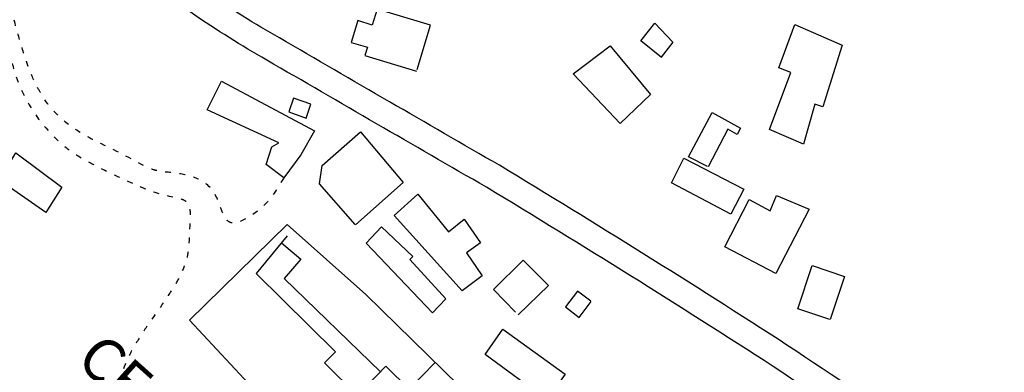
# Model space of a CAD drawing. Units: metres. Extents: x 760010 to 774385, y 9193327 to 9203250.
# Drawn here: x 761612 to 761819, y 9195721 to 9195795 of the extents above; entities that cross this region are included whole.
import ezdxf

# ---------------------------------------------------------------- set-up
doc = ezdxf.new("R2010")
doc.units = ezdxf.units.M
doc.linetypes.add('ACAD_ISO03W100', pattern=[30, 12, -18])
doc.layers.add('001_TEXTO-1', color=250, linetype='Continuous', lineweight=9)
for name, color, linetype in [('Acceso Existente a cantera', 52, 'ACAD_ISO03W100'), ('carretera', 1, 'Continuous'), ('UNKNOWN_LINE_TYPE', 7, 'Continuous')]:
    doc.layers.add(name, color=color, linetype=linetype)
doc.styles.add('STYLE1', font='romans.shx')

msp = doc.modelspace()

# ---------------------------------------------------------------- linework, layer by layer
at = {"layer": 'Acceso Existente a cantera', "color": 3, "ltscale": 0.1, "flags": 128}
for points in [[(761667.47, 9195762.19, -0.0156962), (761665.399, 9195758.97, -0.1381873), (761658.431, 9195753.057, -0.0437705), (761657.502, 9195752.758, -0.07584), (761656.652, 9195752.69, -0.1739097), (761655.625, 9195753.155, -0.0670178), (761655.097, 9195753.811, -0.0349452), (761654.655, 9195754.662, -0.0094799), (761653.489, 9195757.681, 0.1855901), (761649.662, 9195761.814, 0.0674816), (761646.963, 9195762.751, 0.0299014), (761642.242, 9195763.402, -0.0274709), (761640.395, 9195763.757, -0.0395765), (761638.628, 9195764.367, 0.0174163), (761628.498, 9195769.58, -0.0518977), (761621.991, 9195773.518, -0.0971831), (761616.383, 9195779.905, -0.0385728), (761614.277, 9195784.165, -0.0189437), (761612.992, 9195787.729, -0.0087543), (761611.371, 9195793.188, 0.0055875), (761609.142, 9195800.438, -0.0234841), (761606.186, 9195811.415, -0.0194439), (761604.108, 9195820.691, -0.034503), (761603.824, 9195823.549, -0.0585594), (761604.084, 9195826.368, -0.153621), (761607.413, 9195832.046, -0.0091019), (761608.105, 9195832.694)], [(761667.47, 9195762.19, -0.0156962), (761665.399, 9195758.97, -0.1381873), (761658.431, 9195753.057, -0.0437705), (761657.502, 9195752.758, -0.07584), (761656.652, 9195752.69, -0.1739097), (761655.625, 9195753.155, -0.0670178), (761655.097, 9195753.811, -0.0349452), (761654.655, 9195754.662, -0.0094799), (761653.489, 9195757.681, 0.1855901), (761649.662, 9195761.814, 0.0674816), (761646.963, 9195762.751, 0.0299014), (761642.242, 9195763.402, -0.0274709), (761640.395, 9195763.757, -0.0395765), (761638.628, 9195764.367, 0.0174163), (761628.498, 9195769.58, -0.0518977), (761621.991, 9195773.518, -0.0971831), (761616.383, 9195779.905, -0.0385728), (761614.277, 9195784.165, -0.0189437), (761612.992, 9195787.729, -0.0087543), (761611.371, 9195793.188, 0.0055875), (761609.142, 9195800.438, -0.0234841), (761606.186, 9195811.415, -0.0194439), (761604.108, 9195820.691, -0.034503), (761603.824, 9195823.549, -0.0585594), (761604.084, 9195826.368, -0.153621), (761607.413, 9195832.046, -0.0091019), (761608.105, 9195832.694)], [(761667.47, 9195762.19, -0.0156962), (761665.399, 9195758.97, -0.1381873), (761658.431, 9195753.057, -0.0437705), (761657.502, 9195752.758, -0.07584), (761656.652, 9195752.69, -0.1739097), (761655.625, 9195753.155, -0.0670178), (761655.097, 9195753.811, -0.0349452), (761654.655, 9195754.662, -0.0094799), (761653.489, 9195757.681, 0.1855901), (761649.662, 9195761.814, 0.0674816), (761646.963, 9195762.751, 0.0299014), (761642.242, 9195763.402, -0.0274709), (761640.395, 9195763.757, -0.0395765), (761638.628, 9195764.367, 0.0174163), (761628.498, 9195769.58, -0.0518977), (761621.991, 9195773.518, -0.0971831), (761616.383, 9195779.905, -0.0385728), (761614.277, 9195784.165, -0.0189437), (761612.992, 9195787.729, -0.0087543), (761611.371, 9195793.188, 0.0055875), (761609.142, 9195800.438, -0.0234841), (761606.186, 9195811.415, -0.0194439), (761604.108, 9195820.691, -0.034503), (761603.824, 9195823.549, -0.0585594), (761604.084, 9195826.368, -0.153621), (761607.413, 9195832.046, -0.0091019), (761608.105, 9195832.694)], [(761601.025, 9195811.008, -0.1547323), (761602.574, 9195809.884, -0.0710985), (761603.35, 9195808.481, -0.0429456), (761604.04, 9195806.1, -0.0001545), (761605.012, 9195800.682, 0.0498462), (761606.541, 9195795.967, -0.0038803), (761608.382, 9195791.768, -0.0195137), (761610.673, 9195785.082, 0.1432987), (761620.774, 9195769.263, 0.0394832), (761624.622, 9195766.527, 0.0201054), (761628.795, 9195764.256, 0.0150878), (761637.353, 9195760.296, 0.0569539), (761644.247, 9195758.145, -0.0488242), (761646.08, 9195757.657, -0.0930807), (761647.013, 9195757.098, -0.1292641), (761647.549, 9195756.226, -0.0667646), (761647.735, 9195755.085, -0.0313467), (761647.672, 9195753.129, -0.023619), (761647.388, 9195747.103, -0.0623398), (761646.599, 9195743.799, -0.0408341), (761645.089, 9195740.582, -0.0206546), (761643.161, 9195737.474, -0.0046572), (761639.081, 9195731.581, 0.0141946), (761636.514, 9195727.644, 0.0358272), (761634.302, 9195723.447, 0.1350674), (761633.036, 9195715.235, 0.0988466), (761634.507, 9195710.747, 0.024399), (761636.435, 9195707.76, -0.024349), (761637.681, 9195705.736, 0.001873), (761639.294, 9195702.562, 0.0570243), (761641.268, 9195699.639, 0.0208908), (761642.859, 9195697.87)], [(761601.025, 9195811.008, -0.1547323), (761602.574, 9195809.884, -0.0710985), (761603.35, 9195808.481, -0.0429456), (761604.04, 9195806.1, -0.0001545), (761605.012, 9195800.682, 0.0498462), (761606.541, 9195795.967, -0.0038803), (761608.382, 9195791.768, -0.0195137), (761610.673, 9195785.082, 0.1432987), (761620.774, 9195769.263, 0.0394832), (761624.622, 9195766.527, 0.0201054), (761628.795, 9195764.256, 0.0150878), (761637.353, 9195760.296, 0.0569539), (761644.247, 9195758.145, -0.0488242), (761646.08, 9195757.657, -0.0930807), (761647.013, 9195757.098, -0.1292641), (761647.549, 9195756.226, -0.0667646), (761647.735, 9195755.085, -0.0313467), (761647.672, 9195753.129, -0.023619), (761647.388, 9195747.103, -0.0623398), (761646.599, 9195743.799, -0.0408341), (761645.089, 9195740.582, -0.0206546), (761643.161, 9195737.474, -0.0046572), (761639.081, 9195731.581, 0.0141946), (761636.514, 9195727.644, 0.0358272), (761634.302, 9195723.447, 0.1350674), (761633.036, 9195715.235, 0.0988466), (761634.507, 9195710.747, 0.024399), (761636.435, 9195707.76, -0.024349), (761637.681, 9195705.736, 0.001873), (761639.294, 9195702.562, 0.0570243), (761641.268, 9195699.639, 0.0208908), (761642.859, 9195697.87)], [(761601.025, 9195811.008, -0.1547323), (761602.574, 9195809.884, -0.0710985), (761603.35, 9195808.481, -0.0429456), (761604.04, 9195806.1, -0.0001545), (761605.012, 9195800.682, 0.0498462), (761606.541, 9195795.967, -0.0038803), (761608.382, 9195791.768, -0.0195137), (761610.673, 9195785.082, 0.1432987), (761620.774, 9195769.263, 0.0394832), (761624.622, 9195766.527, 0.0201054), (761628.795, 9195764.256, 0.0150878), (761637.353, 9195760.296, 0.0569539), (761644.247, 9195758.145, -0.0488242), (761646.08, 9195757.657, -0.0930807), (761647.013, 9195757.098, -0.1292641), (761647.549, 9195756.226, -0.0667646), (761647.735, 9195755.085, -0.0313467), (761647.672, 9195753.129, -0.023619), (761647.388, 9195747.103, -0.0623398), (761646.599, 9195743.799, -0.0408341), (761645.089, 9195740.582, -0.0206546), (761643.161, 9195737.474, -0.0046572), (761639.081, 9195731.581, 0.0141946), (761636.514, 9195727.644, 0.0358272), (761634.302, 9195723.447, 0.1350674), (761633.036, 9195715.235, 0.0988466), (761634.507, 9195710.747, 0.024399), (761636.435, 9195707.76, -0.024349), (761637.681, 9195705.736, 0.001873), (761639.294, 9195702.562, 0.0570243), (761641.268, 9195699.639, 0.0208908), (761642.859, 9195697.87)]]:
    msp.add_lwpolyline(points, format="xyb", dxfattribs=at)
at = {"layer": 'carretera', "color": 3}
for points in [[(761941.616, 9195596.851, -0.010337), (761898.491, 9195628.343, -0.0317411), (761872.003, 9195652.07, -0.0035481), (761853.455, 9195671.408, 0.0616063), (761832.931, 9195688.311, -0.0074847), (761773.146, 9195727.06, 0.0075707), (761712.715, 9195764.786, -0.000626), (761666.512, 9195791.509, -0.0407091), (761636.955, 9195811.734, -0.0412625), (761624.448, 9195824.095, 0.0489944), (761595.704, 9195858.453, 0.081374), (761580.824, 9195868.75, 0.1634701), (761558.968, 9195870.967, 0.1175354), (761538.788, 9195861.438, -0.0044065), (761518.162, 9195844.349, -0.0767277), (761498.919, 9195833.02, -0.0852563), (761485.795, 9195830.337, -0.1051136), (761472.809, 9195833.084, -0.1025413), (761454.359, 9195846.293, -0.0589599), (761428.647, 9195882.811, 0.1105541), (761408.798, 9195900.227, 0.0309938)], [(761941.616, 9195596.851, -0.010337), (761898.491, 9195628.343, -0.0317411), (761872.003, 9195652.07, -0.0035481), (761853.455, 9195671.408, 0.0616063), (761832.931, 9195688.311, -0.0074847), (761773.146, 9195727.06, 0.0075707), (761712.715, 9195764.786, -0.000626), (761666.512, 9195791.509, -0.0407091), (761636.955, 9195811.734, -0.0412625), (761624.448, 9195824.095, 0.0489944), (761595.704, 9195858.453, 0.081374), (761580.824, 9195868.75, 0.1634701), (761558.968, 9195870.967, 0.1175354), (761538.788, 9195861.438, -0.0044065), (761518.162, 9195844.349, -0.0767277), (761498.919, 9195833.02, -0.0852563), (761485.795, 9195830.337, -0.1051136), (761472.809, 9195833.084, -0.1025413), (761454.359, 9195846.293, -0.0589599), (761428.647, 9195882.811, 0.1105541), (761408.798, 9195900.227, 0.0309938)], [(761941.616, 9195596.851, -0.010337), (761898.491, 9195628.343, -0.0317411), (761872.003, 9195652.07, -0.0035481), (761853.455, 9195671.408, 0.0616063), (761832.931, 9195688.311, -0.0074847), (761773.146, 9195727.06, 0.0075707), (761712.715, 9195764.786, -0.000626), (761666.512, 9195791.509, -0.0407091), (761636.955, 9195811.734, -0.0412625), (761624.448, 9195824.095, 0.0489944), (761595.704, 9195858.453, 0.081374), (761580.824, 9195868.75, 0.1634701), (761558.968, 9195870.967, 0.1175354), (761538.788, 9195861.438, -0.0044065), (761518.162, 9195844.349, -0.0767277), (761498.919, 9195833.02, -0.0852563), (761485.795, 9195830.337, -0.1051136), (761472.809, 9195833.084, -0.1025413), (761454.359, 9195846.293, -0.0589599), (761428.647, 9195882.811, 0.1105541), (761408.798, 9195900.227, 0.0309938)], [(761938.572, 9195592.456, -0.0103494), (761895.216, 9195624.116, -0.03179), (761868.18, 9195648.332, -0.0035495), (761849.573, 9195667.732, 0.0615604), (761830.077, 9195683.79, -0.0074783), (761770.209, 9195722.592, 0.0075603), (761709.998, 9195760.181, -0.0006252), (761663.845, 9195786.875, -0.0407344), (761633.555, 9195807.607, -0.0420261), (761620.194, 9195820.843, 0.0492924), (761591.975, 9195854.622, 0.0810227), (761578.576, 9195863.899, 0.1634258), (761560.11, 9195865.743, 0.1173968), (761542.181, 9195857.305, -0.0043941), (761521.541, 9195840.205, -0.076769), (761500.879, 9195828.046, -0.0858205), (761485.883, 9195824.99, -0.1056552), (761470.641, 9195828.197, -0.1026855), (761450.403, 9195842.695, -0.0585295), (761424.121, 9195879.941, 0.1090587), (761406.213, 9195895.546, 0.0310479)], [(761938.572, 9195592.456, -0.0103494), (761895.216, 9195624.116, -0.03179), (761868.18, 9195648.332, -0.0035495), (761849.573, 9195667.732, 0.0615604), (761830.077, 9195683.79, -0.0074783), (761770.209, 9195722.592, 0.0075603), (761709.998, 9195760.181, -0.0006252), (761663.845, 9195786.875, -0.0407344), (761633.555, 9195807.607, -0.0420261), (761620.194, 9195820.843, 0.0492924), (761591.975, 9195854.622, 0.0810227), (761578.576, 9195863.899, 0.1634258), (761560.11, 9195865.743, 0.1173968), (761542.181, 9195857.305, -0.0043941), (761521.541, 9195840.205, -0.076769), (761500.879, 9195828.046, -0.0858205), (761485.883, 9195824.99, -0.1056552), (761470.641, 9195828.197, -0.1026855), (761450.403, 9195842.695, -0.0585295), (761424.121, 9195879.941, 0.1090587), (761406.213, 9195895.546, 0.0310479)], [(761938.572, 9195592.456, -0.0103494), (761895.216, 9195624.116, -0.03179), (761868.18, 9195648.332, -0.0035495), (761849.573, 9195667.732, 0.0615604), (761830.077, 9195683.79, -0.0074783), (761770.209, 9195722.592, 0.0075603), (761709.998, 9195760.181, -0.0006252), (761663.845, 9195786.875, -0.0407344), (761633.555, 9195807.607, -0.0420261), (761620.194, 9195820.843, 0.0492924), (761591.975, 9195854.622, 0.0810227), (761578.576, 9195863.899, 0.1634258), (761560.11, 9195865.743, 0.1173968), (761542.181, 9195857.305, -0.0043941), (761521.541, 9195840.205, -0.076769), (761500.879, 9195828.046, -0.0858205), (761485.883, 9195824.99, -0.1056552), (761470.641, 9195828.197, -0.1026855), (761450.403, 9195842.695, -0.0585295), (761424.121, 9195879.941, 0.1090587), (761406.213, 9195895.546, 0.0310479)]]:
    msp.add_lwpolyline(points, format="xyb", dxfattribs=at)
at = {"layer": 'UNKNOWN_LINE_TYPE', "color": 1}
for points in [[(761695.437, 9195784.868), (761698.253, 9195794.206), (761687.033, 9195797.589), (761686.019, 9195794.228), (761682.959, 9195795.151), (761681.585, 9195790.594), (761685.053, 9195789.548), (761684.429, 9195787.81), (761695.333, 9195784.522)], [(761695.437, 9195784.868), (761698.253, 9195794.206), (761687.033, 9195797.589), (761686.019, 9195794.228), (761682.959, 9195795.151), (761681.585, 9195790.594), (761685.053, 9195789.548), (761684.429, 9195787.81), (761695.333, 9195784.522)], [(761695.437, 9195784.868), (761698.253, 9195794.206), (761687.033, 9195797.589), (761686.019, 9195794.228), (761682.959, 9195795.151), (761681.585, 9195790.594), (761685.053, 9195789.548), (761684.429, 9195787.81), (761695.333, 9195784.522)], [(761746.764, 9195787.426), (761742.412, 9195790.88), (761745.406, 9195794.652), (761749.196, 9195790.624), (761746.699, 9195787.478)], [(761746.764, 9195787.426), (761742.412, 9195790.88), (761745.406, 9195794.652), (761749.196, 9195790.624), (761746.699, 9195787.478)], [(761746.764, 9195787.426), (761742.412, 9195790.88), (761745.406, 9195794.652), (761749.196, 9195790.624), (761746.699, 9195787.478)], [(761776.614, 9195769.256), (761769.497, 9195772.304), (761773.97, 9195784.294), (761771.429, 9195785.242), (761774.823, 9195794.339), (761784.748, 9195789.984), (761780.681, 9195777.08), (761778.997, 9195777.61), (761776.614, 9195769.256)], [(761776.614, 9195769.256), (761769.497, 9195772.304), (761773.97, 9195784.294), (761771.429, 9195785.242), (761774.823, 9195794.339), (761784.748, 9195789.984), (761780.681, 9195777.08), (761778.997, 9195777.61), (761776.614, 9195769.256)], [(761776.614, 9195769.256), (761769.497, 9195772.304), (761773.97, 9195784.294), (761771.429, 9195785.242), (761774.823, 9195794.339), (761784.748, 9195789.984), (761780.681, 9195777.08), (761778.997, 9195777.61), (761776.614, 9195769.256)], [(761738.128, 9195773.578), (761728.205, 9195783.973), (761736.013, 9195789.857), (761744.46, 9195779.623), (761738.128, 9195773.578)], [(761738.128, 9195773.578), (761728.205, 9195783.973), (761736.013, 9195789.857), (761744.46, 9195779.623), (761738.128, 9195773.578)], [(761738.128, 9195773.578), (761728.205, 9195783.973), (761736.013, 9195789.857), (761744.46, 9195779.623), (761738.128, 9195773.578)], [(761672.101, 9195774.671), (761673.104, 9195777.598), (761669.455, 9195778.848), (761668.482, 9195776.008), (761672.101, 9195774.671)], [(761672.101, 9195774.671), (761673.104, 9195777.598), (761669.455, 9195778.848), (761668.482, 9195776.008), (761672.101, 9195774.671)], [(761672.101, 9195774.671), (761673.104, 9195777.598), (761669.455, 9195778.848), (761668.482, 9195776.008), (761672.101, 9195774.671)], [(761756.476, 9195764.5), (761752.486, 9195766.565), (761757.438, 9195775.857), (761763.378, 9195772.583), (761762.654, 9195771.269), (761760.683, 9195772.354), (761756.588, 9195764.442)], [(761756.476, 9195764.5), (761752.486, 9195766.565), (761757.438, 9195775.857), (761763.378, 9195772.583), (761762.654, 9195771.269), (761760.683, 9195772.354), (761756.588, 9195764.442)], [(761756.476, 9195764.5), (761752.486, 9195766.565), (761757.438, 9195775.857), (761763.378, 9195772.583), (761762.654, 9195771.269), (761760.683, 9195772.354), (761756.588, 9195764.442)], [(761682.412, 9195752.382), (761674.919, 9195760.878), (761675.495, 9195764.766), (761683.565, 9195771.822), (761692.499, 9195761.166), (761682.467, 9195752.319)], [(761682.412, 9195752.382), (761674.919, 9195760.878), (761675.495, 9195764.766), (761683.565, 9195771.822), (761692.499, 9195761.166), (761682.467, 9195752.319)], [(761682.412, 9195752.382), (761674.919, 9195760.878), (761675.495, 9195764.766), (761683.565, 9195771.822), (761692.499, 9195761.166), (761682.467, 9195752.319)], [(761617.434, 9195754.91), (761607.632, 9195761.667), (761611.124, 9195767.41), (761620.813, 9195760.203), (761617.434, 9195754.91)], [(761617.434, 9195754.91), (761607.632, 9195761.667), (761611.124, 9195767.41), (761620.813, 9195760.203), (761617.434, 9195754.91)], [(761617.434, 9195754.91), (761607.632, 9195761.667), (761611.124, 9195767.41), (761620.813, 9195760.203), (761617.434, 9195754.91)], [(761761.362, 9195754.523), (761748.856, 9195761.127), (761751.5, 9195766.309), (761764.108, 9195759.806), (761761.327, 9195754.541)], [(761761.362, 9195754.523), (761748.856, 9195761.127), (761751.5, 9195766.309), (761764.108, 9195759.806), (761761.327, 9195754.541)], [(761761.362, 9195754.523), (761748.856, 9195761.127), (761751.5, 9195766.309), (761764.108, 9195759.806), (761761.327, 9195754.541)], [(761704.891, 9195738.414), (761690.626, 9195754.254), (761695.598, 9195758.732), (761702.009, 9195750.798), (761705.302, 9195753.458), (761708.782, 9195748.494), (761705.786, 9195746.394), (761709.137, 9195741.614), (761704.891, 9195738.414)], [(761704.891, 9195738.414), (761690.626, 9195754.254), (761695.598, 9195758.732), (761702.009, 9195750.798), (761705.302, 9195753.458), (761708.782, 9195748.494), (761705.786, 9195746.394), (761709.137, 9195741.614), (761704.891, 9195738.414)], [(761704.891, 9195738.414), (761690.626, 9195754.254), (761695.598, 9195758.732), (761702.009, 9195750.798), (761705.302, 9195753.458), (761708.782, 9195748.494), (761705.786, 9195746.394), (761709.137, 9195741.614), (761704.891, 9195738.414)], [(761770.797, 9195742.08), (761760.055, 9195747.65), (761765.206, 9195757.584), (761769.586, 9195755.237), (761770.959, 9195758.465), (761777.817, 9195755.548), (761770.827, 9195742.065)], [(761770.797, 9195742.08), (761760.055, 9195747.65), (761765.206, 9195757.584), (761769.586, 9195755.237), (761770.959, 9195758.465), (761777.817, 9195755.548), (761770.827, 9195742.065)], [(761770.797, 9195742.08), (761760.055, 9195747.65), (761765.206, 9195757.584), (761769.586, 9195755.237), (761770.959, 9195758.465), (761777.817, 9195755.548), (761770.827, 9195742.065)], [(761689.487, 9195693.512), (761707.52, 9195715.37), (761684.635, 9195737.646), (761668.14, 9195752.348), (761647.633, 9195732.3), (761667.745, 9195710.753), (761689.487, 9195693.512)], [(761689.487, 9195693.512), (761707.52, 9195715.37), (761684.635, 9195737.646), (761668.14, 9195752.348), (761647.633, 9195732.3), (761667.745, 9195710.753), (761689.487, 9195693.512)], [(761689.487, 9195693.512), (761707.52, 9195715.37), (761684.635, 9195737.646), (761668.14, 9195752.348), (761647.633, 9195732.3), (761667.745, 9195710.753), (761689.487, 9195693.512)], [(761698.695, 9195733.806), (761701.493, 9195736.754), (761693.877, 9195745.013), (761694.507, 9195745.676), (761687.984, 9195751.866), (761684.765, 9195748.474), (761698.695, 9195733.806)], [(761698.695, 9195733.806), (761701.493, 9195736.754), (761693.877, 9195745.013), (761694.507, 9195745.676), (761687.984, 9195751.866), (761684.765, 9195748.474), (761698.695, 9195733.806)], [(761698.695, 9195733.806), (761701.493, 9195736.754), (761693.877, 9195745.013), (761694.507, 9195745.676), (761687.984, 9195751.866), (761684.765, 9195748.474), (761698.695, 9195733.806)], [(761668.167, 9195749.983), (761661.62, 9195742.084), (761678.29, 9195725.629), (761675.991, 9195723.3), (761682.914, 9195716.488), (761688.845, 9195722.616), (761693.77, 9195717.794), (761699.248, 9195723.422)], [(761668.167, 9195749.983), (761661.62, 9195742.084), (761678.29, 9195725.629), (761675.991, 9195723.3), (761682.914, 9195716.488), (761688.845, 9195722.616), (761693.77, 9195717.794), (761699.248, 9195723.422)], [(761668.167, 9195749.983), (761661.62, 9195742.084), (761678.29, 9195725.629), (761675.991, 9195723.3), (761682.914, 9195716.488), (761688.845, 9195722.616), (761693.77, 9195717.794), (761699.248, 9195723.422)], [(761666.965, 9195748.532), (761670.985, 9195745.066), (761667.516, 9195741.044), (761687.738, 9195721.473)], [(761666.965, 9195748.532), (761670.985, 9195745.066), (761667.516, 9195741.044), (761687.738, 9195721.473)], [(761666.965, 9195748.532), (761670.985, 9195745.066), (761667.516, 9195741.044), (761687.738, 9195721.473)], [(761716.131, 9195733.95), (761711.52, 9195738.702), (761717.716, 9195744.894), (761723.044, 9195739.562), (761716.679, 9195733.385)], [(761716.131, 9195733.95), (761711.52, 9195738.702), (761717.716, 9195744.894), (761723.044, 9195739.562), (761716.679, 9195733.385)], [(761716.131, 9195733.95), (761711.52, 9195738.702), (761717.716, 9195744.894), (761723.044, 9195739.562), (761716.679, 9195733.385)], [(761782.114, 9195732.435), (761775.403, 9195734.671), (761778.419, 9195743.725), (761785.256, 9195741.448), (761782.239, 9195732.393)], [(761782.114, 9195732.435), (761775.403, 9195734.671), (761778.419, 9195743.725), (761785.256, 9195741.448), (761782.239, 9195732.393)], [(761782.114, 9195732.435), (761775.403, 9195734.671), (761778.419, 9195743.725), (761785.256, 9195741.448), (761782.239, 9195732.393)], [(761731.907, 9195736.258), (761729.139, 9195738.348), (761726.648, 9195735.049), (761729.508, 9195732.877), (761732.005, 9195736.184)], [(761731.907, 9195736.258), (761729.139, 9195738.348), (761726.648, 9195735.049), (761729.508, 9195732.877), (761732.005, 9195736.184)], [(761731.907, 9195736.258), (761729.139, 9195738.348), (761726.648, 9195735.049), (761729.508, 9195732.877), (761732.005, 9195736.184)], [(761722.66, 9195715.573), (761709.77, 9195725.089), (761713.452, 9195730.409), (761726.537, 9195720.919), (761722.66, 9195715.573)], [(761722.66, 9195715.573), (761709.77, 9195725.089), (761713.452, 9195730.409), (761726.537, 9195720.919), (761722.66, 9195715.573)], [(761722.66, 9195715.573), (761709.77, 9195725.089), (761713.452, 9195730.409), (761726.537, 9195720.919), (761722.66, 9195715.573)]]:
    msp.add_lwpolyline(points, dxfattribs=at)
msp.add_lwpolyline([(761666.413, 9195769.477), (761651.302, 9195776.417), (761654.337, 9195782.437), (761673.904, 9195771.994), (761670.999, 9195766.986), (761667.47, 9195762.19), (761663.696, 9195764.968), (761664.949, 9195768.695), (761666.413, 9195769.477)], close=True, dxfattribs=at)
msp.add_lwpolyline([(761666.413, 9195769.477), (761651.302, 9195776.417), (761654.337, 9195782.437), (761673.904, 9195771.994), (761670.999, 9195766.986), (761667.47, 9195762.19), (761663.696, 9195764.968), (761664.949, 9195768.695), (761666.413, 9195769.477)], close=True, dxfattribs=at)
msp.add_lwpolyline([(761666.413, 9195769.477), (761651.302, 9195776.417), (761654.337, 9195782.437), (761673.904, 9195771.994), (761670.999, 9195766.986), (761667.47, 9195762.19), (761663.696, 9195764.968), (761664.949, 9195768.695), (761666.413, 9195769.477)], close=True, dxfattribs=at)

# ---------------------------------------------------------------- texts
at = {"layer": '001_TEXTO-1', "color": 2, "style": 'STYLE1'}
msp.add_text('CENTRO POBLADO', height=9, rotation=318.17491, dxfattribs=at).set_placement((761623.452, 9195723.465))

doc.saveas('drawing.dxf')
